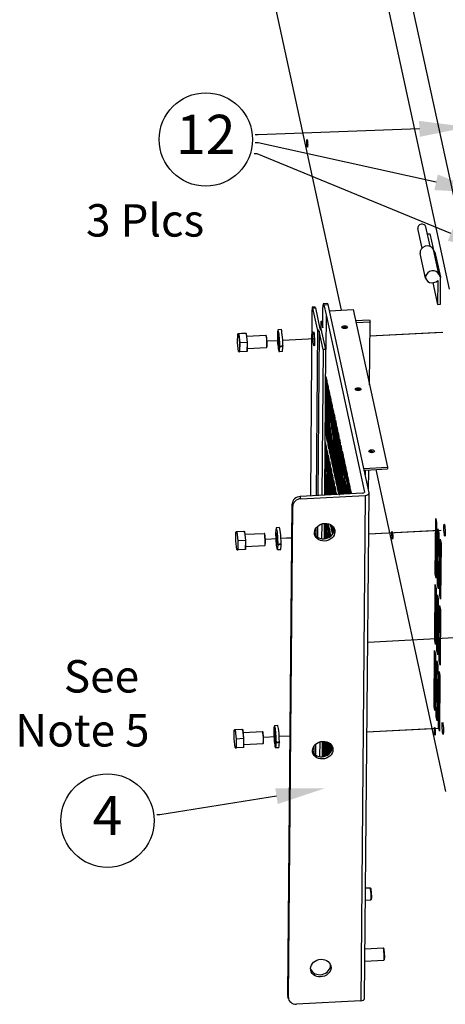
# Model space of a CAD drawing. Extents: x 1 to 145, y 4 to 87.
# Drawn here: x 38 to 51, y 21 to 51 of the extents above; entities that cross this region are included whole.
import ezdxf
from ezdxf import colors
from ezdxf.entities.mleader import LeaderData, LeaderLine
from ezdxf.enums import TextEntityAlignment as Align
from ezdxf.math import Vec2, Vec3

# ---------------------------------------------------------------- set-up
doc = ezdxf.new("R2010")
doc.units = 0
doc.header["$LTSCALE"] = 1.3333
doc.header["$MEASUREMENT"] = 0
doc.layers.get('0').update_dxf_attribs({"linetype": 'CONTINUOUS'})
doc.layers.add('Balloons', color=7, linetype='CONTINUOUS', lineweight=30)
doc.layers.add('NOTES', color=7, linetype='CONTINUOUS')

# ---------------------------------------------------------------- blocks, each defined once
blk = doc.blocks.new('baln')
blk.add_circle((0, 0), 0.1875)
at = {"flags": 1}
for tag in ['DESC', 'QTY', 'PART']:
    blk.add_attdef(tag, text='', height=0.1875, dxfattribs=at).set_placement((0, 0), align=Align.MIDDLE)
blk.add_attdef('ITM', text='', height=0.1875).set_placement((0, 0), align=Align.MIDDLE)

msp = doc.modelspace()

# ---------------------------------------------------------------- linework, layer by layer
at = {"color": 7}
for p, q in [((51.347, 43.072), (44.145, 76.239)), ((52.092, 43.11), (44.891, 76.277)), ((43.995, 60.868), (48, 42.423)), ((50.745, 44.391), (50.614, 44.993)), ((50.501, 44.338), (50.37, 44.94)), ((50.661, 44.777), (50.739, 44.781)), ((50.739, 44.781), (50.839, 44.323)), ((50.611, 43.405), (50.445, 44.173)), ((50.899, 44.212), (50.854, 44.296)), ((51.021, 43.528), (50.854, 44.296)), ((50.899, 44.212), (51.066, 43.444)), ((51.073, 43.425), (50.906, 44.193)), ((51.066, 43.444), (51.021, 43.528)), ((50.833, 43.267), (50.978, 42.601)), ((50.984, 43.341), (50.978, 42.601)), ((51.067, 42.606), (51.074, 43.409)), ((47.117, 42.521), (47.192, 42.525)), ((47.588, 42.627), (47.454, 42.62)), ((47.468, 42.585), (47.602, 42.592)), ((47.468, 42.585), (47.535, 42.276)), ((48.863, 36.784), (47.602, 42.592)), ((50.978, 42.601), (51.067, 42.606)), ((47.102, 42.4), (47.052, 36.692)), ((47.132, 42.486), (47.207, 42.49)), ((47.272, 41.839), (47.132, 42.486)), ((47.207, 42.49), (47.346, 41.849)), ((47.433, 41.877), (47.439, 42.499)), ((47.535, 42.276), (47.526, 41.204)), ((47.535, 42.276), (48.722, 36.812)), ((47.535, 42.276), (47.535, 42.276)), ((47.643, 42.405), (48.372, 42.442)), ((48.372, 42.442), (49.429, 37.576)), ((47.385, 41.851), (47.387, 42.087)), ((47.387, 42.087), (47.435, 42.09)), ((47.387, 42.087), (47.433, 41.877)), ((48.446, 42.103), (48.878, 42.125)), ((48.893, 42.056), (48.461, 42.034)), ((48.876, 40.123), (48.893, 42.056)), ((48.878, 42.125), (48.893, 42.056)), ((44.808, 41.421), (44.81, 41.688)), ((44.81, 41.688), (44.817, 41.696)), ((44.81, 41.688), (44.841, 41.683)), ((45.04, 41.708), (44.817, 41.696)), ((44.849, 41.691), (44.817, 41.696)), ((44.841, 41.683), (44.849, 41.691)), ((44.841, 41.683), (44.87, 41.412)), ((45.072, 41.703), (44.849, 41.691)), ((44.879, 41.412), (44.849, 41.691)), ((45.04, 41.708), (45.072, 41.703)), ((45.072, 41.703), (45.102, 41.423)), ((45.08, 41.695), (45.072, 41.703)), ((45.109, 41.424), (45.08, 41.695)), ((45.088, 41.617), (45.681, 41.647)), ((45.691, 41.639), (45.683, 41.646)), ((46.147, 41.825), (46.054, 41.82)), ((47.272, 41.839), (47.227, 36.701)), ((47.326, 41.777), (47.272, 41.839)), ((47.326, 41.777), (47.281, 36.703)), ((47.45, 41.207), (47.326, 41.777)), ((47.346, 41.849), (47.399, 41.787)), ((47.385, 41.804), (47.385, 41.851)), ((47.526, 41.205), (47.385, 41.851)), ((47.385, 41.851), (47.385, 41.851)), ((47.399, 41.787), (47.385, 41.851)), ((51.144, 41.738), (48.889, 41.623)), ((51.086, 41.737), (48.889, 41.625)), ((44.837, 41.15), (44.808, 41.421)), ((44.87, 41.412), (44.868, 41.145)), ((44.87, 41.412), (44.879, 41.412)), ((44.877, 41.137), (44.879, 41.412)), ((45.102, 41.423), (44.879, 41.412)), ((45.102, 41.423), (45.099, 41.149)), ((45.102, 41.423), (45.109, 41.424)), ((45.106, 41.157), (45.109, 41.424)), ((46.09, 41.48), (45.716, 41.461)), ((46.092, 41.392), (46.109, 41.315)), ((46.109, 41.294), (46.092, 41.372)), ((47.181, 41.538), (46.198, 41.488)), ((47.181, 41.536), (46.198, 41.486)), ((46.198, 41.333), (46.203, 41.313)), ((44.868, 41.145), (44.837, 41.15)), ((44.837, 41.15), (44.844, 41.142)), ((44.844, 41.142), (44.877, 41.137)), ((44.868, 41.145), (44.877, 41.137)), ((45.099, 41.149), (44.877, 41.137)), ((45.099, 41.149), (45.106, 41.157)), ((45.107, 41.242), (45.7, 41.273)), ((45.709, 41.282), (45.702, 41.274)), ((46.182, 41.143), (46.089, 41.138)), ((47.45, 41.207), (47.41, 36.71)), ((47.524, 41.211), (47.45, 41.207)), ((47.524, 41.211), (47.485, 36.714)), ((47.526, 41.204), (47.524, 41.211)), ((47.516, 38.659), (47.531, 40.373)), ((47.531, 40.373), (47.559, 40.245)), ((47.559, 40.245), (47.544, 38.531)), ((47.558, 38.467), (47.573, 40.181)), ((47.573, 40.181), (47.601, 40.053)), ((47.601, 40.053), (47.586, 38.339)), ((47.6, 38.275), (47.615, 39.989)), ((47.615, 39.989), (47.643, 39.861)), ((47.643, 39.861), (47.627, 38.147)), ((47.641, 38.082), (47.656, 39.797)), ((47.656, 39.797), (47.684, 39.669)), ((47.684, 39.669), (47.669, 37.954)), ((47.683, 37.89), (47.698, 39.605)), ((47.698, 39.605), (47.726, 39.477)), ((47.726, 39.477), (47.711, 37.762)), ((47.725, 37.698), (47.74, 39.413)), ((47.74, 39.413), (47.768, 39.285)), ((47.768, 39.285), (47.753, 37.57)), ((47.766, 37.506), (47.782, 39.221)), ((47.782, 39.221), (47.809, 39.093)), ((47.809, 39.093), (47.794, 37.378)), ((47.808, 37.314), (47.823, 39.029)), ((47.823, 39.029), (47.851, 38.901)), ((47.851, 38.901), (47.836, 37.186)), ((47.516, 38.659), (47.545, 38.66)), ((47.544, 38.531), (47.516, 38.659)), ((47.85, 37.122), (47.865, 38.837)), ((47.865, 38.837), (47.893, 38.709)), ((47.893, 38.709), (47.878, 36.994)), ((47.892, 36.93), (47.907, 38.645)), ((47.907, 38.645), (47.934, 38.517)), ((47.499, 36.714), (47.513, 38.337)), ((47.513, 38.337), (47.541, 38.209)), ((47.558, 38.467), (47.587, 38.468)), ((47.586, 38.339), (47.558, 38.467)), ((47.6, 38.275), (47.629, 38.276)), ((47.627, 38.147), (47.6, 38.275)), ((47.934, 38.517), (47.919, 36.802)), ((47.933, 36.738), (47.948, 38.453)), ((47.948, 38.453), (47.976, 38.325)), ((47.976, 38.325), (47.962, 36.738)), ((47.541, 38.209), (47.528, 36.716)), ((47.542, 36.717), (47.555, 38.145)), ((47.555, 38.145), (47.583, 38.017)), ((47.583, 38.017), (47.571, 36.718)), ((47.641, 38.082), (47.67, 38.084)), ((47.669, 37.954), (47.641, 38.082)), ((47.977, 36.739), (47.99, 38.261)), ((47.99, 38.261), (48.018, 38.133)), ((48.018, 38.133), (48.006, 36.74)), ((48.02, 36.741), (48.032, 38.069)), ((48.032, 38.069), (48.06, 37.941)), ((48.947, 38.062), (48.955, 38.026)), ((47.586, 36.719), (47.597, 37.953)), ((47.597, 37.953), (47.625, 37.825)), ((47.625, 37.825), (47.615, 36.72)), ((47.629, 36.721), (47.638, 37.761)), ((47.638, 37.761), (47.666, 37.633)), ((47.683, 37.89), (47.712, 37.892)), ((47.711, 37.762), (47.683, 37.89)), ((47.725, 37.698), (47.754, 37.7)), ((47.753, 37.57), (47.725, 37.698)), ((48.06, 37.941), (48.049, 36.743)), ((48.063, 36.743), (48.073, 37.877)), ((48.073, 37.877), (48.101, 37.749)), ((48.101, 37.749), (48.092, 36.745)), ((48.107, 36.745), (48.115, 37.685)), ((48.115, 37.685), (48.143, 37.557)), ((47.666, 37.633), (47.658, 36.723)), ((47.673, 36.723), (47.68, 37.569)), ((47.68, 37.569), (47.708, 37.441)), ((47.708, 37.441), (47.702, 36.725)), ((47.716, 36.726), (47.722, 37.377)), ((47.722, 37.377), (47.75, 37.249)), ((47.766, 37.506), (47.795, 37.508)), ((47.794, 37.378), (47.766, 37.506)), ((48.143, 37.557), (48.136, 36.747)), ((48.15, 36.748), (48.157, 37.493)), ((48.157, 37.493), (48.185, 37.365)), ((48.185, 37.365), (48.179, 36.749)), ((48.699, 37.539), (49.429, 37.576)), ((48.742, 37.49), (48.741, 37.348)), ((48.742, 37.49), (49.428, 37.525)), ((48.847, 36.861), (48.852, 37.496)), ((49.068, 37.507), (51.224, 27.577)), ((49.429, 37.576), (49.428, 37.525)), ((47.75, 37.249), (47.745, 36.727)), ((47.76, 36.728), (47.764, 37.185)), ((47.764, 37.185), (47.791, 37.057)), ((47.791, 37.057), (47.788, 36.729)), ((47.808, 37.314), (47.837, 37.316)), ((47.836, 37.186), (47.808, 37.314)), ((47.85, 37.122), (47.879, 37.124)), ((47.878, 36.994), (47.85, 37.122)), ((48.194, 36.75), (48.199, 37.3)), ((48.199, 37.3), (48.226, 37.172)), ((48.226, 37.172), (48.223, 36.751)), ((48.237, 36.752), (48.24, 37.108)), ((48.24, 37.108), (48.268, 36.98)), ((48.663, 36.774), (46.742, 36.676)), ((47.803, 36.73), (47.805, 36.993)), ((47.805, 36.993), (47.833, 36.865)), ((47.833, 36.865), (47.832, 36.731)), ((47.846, 36.732), (47.847, 36.801)), ((47.847, 36.801), (47.862, 36.733)), ((47.892, 36.93), (47.92, 36.932)), ((47.919, 36.802), (47.892, 36.93)), ((48.268, 36.98), (48.266, 36.754)), ((48.281, 36.754), (48.282, 36.916)), ((48.282, 36.916), (48.31, 36.788)), ((48.31, 36.788), (48.31, 36.756)), ((48.722, 36.812), (48.722, 36.804)), ((48.726, 21.189), (48.864, 36.776)), ((46.357, 21.29), (46.491, 36.449)), ((46.491, 36.449), (46.506, 36.38)), ((46.757, 36.607), (46.742, 36.676)), ((46.757, 36.607), (48.744, 36.708)), ((47.933, 36.738), (47.962, 36.74)), ((47.934, 36.737), (47.933, 36.738)), ((48.744, 36.708), (48.606, 21.121)), ((46.372, 21.221), (46.506, 36.38)), ((47.477, 35.844), (47.473, 35.37)), ((47.487, 35.371), (47.491, 35.845)), ((47.52, 35.846), (47.516, 35.374)), ((47.531, 35.377), (47.535, 35.845)), ((47.564, 35.842), (47.56, 35.384)), ((47.574, 35.389), (47.578, 35.84)), ((47.596, 35.836), (47.607, 35.789)), ((50.907, 34.279), (50.922, 35.994)), ((50.922, 35.994), (50.95, 35.866)), ((50.95, 35.866), (50.935, 34.151)), ((44.754, 35.312), (44.756, 35.579)), ((44.756, 35.579), (44.763, 35.587)), ((44.756, 35.579), (44.787, 35.574)), ((44.986, 35.599), (44.763, 35.587)), ((44.795, 35.583), (44.763, 35.587)), ((44.787, 35.574), (44.795, 35.583)), ((44.787, 35.574), (44.816, 35.303)), ((45.018, 35.594), (44.795, 35.583)), ((44.825, 35.303), (44.795, 35.583)), ((44.986, 35.599), (45.018, 35.594)), ((45.018, 35.594), (45.048, 35.314)), ((45.026, 35.586), (45.018, 35.594)), ((45.055, 35.315), (45.026, 35.586)), ((45.034, 35.508), (45.627, 35.538)), ((45.637, 35.53), (45.629, 35.537)), ((46.093, 35.716), (46, 35.711)), ((47.218, 35.691), (47.216, 35.475)), ((47.273, 35.755), (47.27, 35.425)), ((47.402, 35.828), (47.398, 35.374)), ((47.607, 35.789), (47.603, 35.4)), ((47.618, 35.406), (47.62, 35.725)), ((47.62, 35.725), (47.648, 35.597)), ((47.648, 35.597), (47.647, 35.422)), ((47.661, 35.431), (47.662, 35.533)), ((47.662, 35.533), (47.681, 35.446)), ((47.693, 35.726), (47.676, 35.805)), ((47.693, 35.794), (47.693, 35.726)), ((47.707, 35.662), (47.708, 35.784)), ((47.707, 35.662), (47.736, 35.664)), ((47.734, 35.534), (47.707, 35.662)), ((47.736, 35.76), (47.734, 35.534)), ((47.749, 35.519), (47.751, 35.744)), ((47.779, 35.703), (47.778, 35.577)), ((51.09, 35.629), (48.853, 35.515)), ((51.032, 35.628), (48.853, 35.517)), ((50.976, 33.959), (50.991, 35.674)), ((50.991, 35.674), (51.019, 35.546)), ((51.019, 35.546), (51.004, 33.831)), ((44.783, 35.041), (44.754, 35.312)), ((44.816, 35.303), (44.814, 35.036)), ((44.816, 35.303), (44.825, 35.303)), ((44.822, 35.028), (44.825, 35.303)), ((45.048, 35.314), (44.825, 35.303)), ((45.048, 35.314), (45.045, 35.04)), ((45.048, 35.314), (45.055, 35.315)), ((45.052, 35.048), (45.055, 35.315)), ((46.036, 35.371), (45.662, 35.352)), ((46.038, 35.283), (46.055, 35.206)), ((46.055, 35.185), (46.038, 35.263)), ((46.482, 35.396), (46.144, 35.379)), ((46.482, 35.394), (46.144, 35.377)), ((51.046, 33.639), (51.061, 35.354)), ((51.061, 35.354), (51.089, 35.226)), ((44.814, 35.036), (44.783, 35.041)), ((44.783, 35.041), (44.79, 35.033)), ((44.79, 35.033), (44.822, 35.028)), ((44.814, 35.036), (44.822, 35.028)), ((45.045, 35.04), (44.822, 35.028)), ((45.045, 35.04), (45.052, 35.048)), ((45.053, 35.133), (45.646, 35.164)), ((45.655, 35.173), (45.648, 35.165)), ((46.128, 35.034), (46.035, 35.029)), ((46.144, 35.224), (46.149, 35.204)), ((51.089, 35.226), (51.074, 33.511)), ((50.907, 34.279), (50.936, 34.28)), ((50.935, 34.151), (50.907, 34.279)), ((50.889, 32.243), (50.904, 33.957)), ((50.904, 33.957), (50.932, 33.829)), ((50.932, 33.829), (50.917, 32.115)), ((50.976, 33.959), (51.005, 33.96)), ((51.004, 33.831), (50.976, 33.959)), ((50.958, 31.923), (50.973, 33.637)), ((50.973, 33.637), (51.001, 33.509)), ((51.001, 33.509), (50.986, 31.795)), ((51.046, 33.639), (51.075, 33.64)), ((51.074, 33.511), (51.046, 33.639)), ((51.028, 31.603), (51.043, 33.317)), ((51.043, 33.317), (51.071, 33.189)), ((51.071, 33.189), (51.056, 31.474)), ((51.884, 32.332), (48.824, 32.175)), ((50.889, 32.243), (50.918, 32.244)), ((50.917, 32.115), (50.889, 32.243)), ((50.871, 30.206), (50.886, 31.921)), ((50.886, 31.921), (50.914, 31.793)), ((50.958, 31.923), (50.987, 31.924)), ((50.986, 31.795), (50.958, 31.923)), ((50.914, 31.793), (50.899, 30.078)), ((50.94, 29.886), (50.955, 31.601)), ((50.955, 31.601), (50.983, 31.473)), ((51.028, 31.603), (51.057, 31.604)), ((51.056, 31.474), (51.028, 31.603)), ((50.983, 31.473), (50.968, 29.758)), ((51.01, 29.566), (51.025, 31.281)), ((51.025, 31.281), (51.053, 31.153)), ((51.053, 31.153), (51.038, 29.438)), ((50.871, 30.206), (50.9, 30.208)), ((50.899, 30.078), (50.871, 30.206)), ((50.94, 29.886), (50.969, 29.888)), ((50.968, 29.758), (50.94, 29.886)), ((44.7, 29.203), (44.702, 29.47)), ((44.702, 29.47), (44.709, 29.478)), ((44.702, 29.47), (44.733, 29.465)), ((44.932, 29.49), (44.709, 29.478)), ((44.741, 29.474), (44.709, 29.478)), ((44.733, 29.465), (44.741, 29.474)), ((44.733, 29.465), (44.762, 29.194)), ((44.964, 29.485), (44.741, 29.474)), ((44.771, 29.194), (44.741, 29.474)), ((44.932, 29.49), (44.964, 29.485)), ((44.964, 29.485), (44.993, 29.206)), ((44.972, 29.478), (44.964, 29.485)), ((45, 29.206), (44.972, 29.478)), ((46.039, 29.607), (45.946, 29.603)), ((51.036, 29.521), (48.799, 29.406)), ((50.978, 29.52), (48.799, 29.408)), ((51.01, 29.566), (51.039, 29.568)), ((51.038, 29.438), (51.01, 29.566)), ((44.728, 28.932), (44.7, 29.203)), ((44.762, 29.194), (44.76, 28.927)), ((44.762, 29.194), (44.771, 29.194)), ((44.768, 28.919), (44.771, 29.194)), ((44.993, 29.206), (44.771, 29.194)), ((44.98, 29.399), (45.573, 29.429)), ((44.993, 29.206), (44.991, 28.931)), ((44.993, 29.206), (45, 29.206)), ((44.998, 28.939), (45, 29.206)), ((45.583, 29.421), (45.575, 29.428)), ((45.982, 29.262), (45.608, 29.243)), ((45.984, 29.174), (46.001, 29.097)), ((46.001, 29.077), (45.984, 29.154)), ((46.428, 29.287), (46.09, 29.27)), ((46.428, 29.285), (46.09, 29.268)), ((44.76, 28.927), (44.728, 28.932)), ((44.728, 28.932), (44.736, 28.924)), ((44.736, 28.924), (44.768, 28.919)), ((44.76, 28.927), (44.768, 28.919)), ((44.991, 28.931), (44.768, 28.919)), ((44.991, 28.931), (44.998, 28.939)), ((44.999, 29.024), (45.592, 29.055)), ((45.601, 29.064), (45.594, 29.056)), ((46.074, 28.925), (45.981, 28.92)), ((46.09, 29.115), (46.095, 29.095)), ((47.159, 28.969), (47.157, 28.753)), ((47.213, 29.034), (47.21, 28.703)), ((47.343, 29.106), (47.339, 28.652)), ((47.417, 29.122), (47.413, 28.648)), ((47.428, 28.649), (47.432, 29.123)), ((47.461, 29.124), (47.457, 28.652)), ((47.471, 28.655), (47.475, 29.123)), ((47.504, 29.12), (47.5, 28.662)), ((47.515, 28.667), (47.519, 29.118)), ((47.547, 29.111), (47.544, 28.678)), ((47.558, 28.684), (47.562, 29.107)), ((47.591, 29.096), (47.587, 28.7)), ((47.602, 28.71), (47.605, 29.089)), ((47.634, 29.072), (47.631, 28.732)), ((47.645, 28.745), (47.648, 29.062)), ((47.677, 29.038), (47.675, 28.777)), ((47.689, 28.797), (47.691, 29.022)), ((47.697, 29.016), (47.719, 28.912)), ((47.719, 28.912), (47.719, 28.855)), ((48.756, 24.6), (48.897, 24.607)), ((48.919, 24.587), (48.898, 24.606)), ((48.753, 24.224), (48.916, 24.232)), ((48.936, 24.254), (48.917, 24.233)), ((48.74, 22.722), (49.3, 22.75)), ((49.322, 22.73), (49.302, 22.749)), ((48.737, 22.346), (49.319, 22.376)), ((49.339, 22.398), (49.321, 22.377)), ((46.372, 21.221), (46.357, 21.29)), ((46.376, 21.181), (46.361, 21.25)), ((48.606, 21.121), (46.619, 21.019))]:
    msp.add_line(p, q, dxfattribs=at)
for centre, major_axis, ratio in [((46.956, 47.566), (-0.006, 0.12), 0.099232), ((48.113, 41.898), (-0.0855, 0.0008), 0.514613), ((47.158, 41.535), (0.011, -0.225), 0.099232), ((48.529, 39.984), (-0.0855, 0.0008), 0.514613), ((48.945, 38.07), (-0.0855, 0.0008), 0.514613), ((47.493, 35.573), (0.31, 0.067), 0.851661), ((49.581, 35.479), (-0.006, 0.12), 0.099232), ((51.194, 35.635), (-0.01, 0.187), 0.099232), ((50.893, 29.435), (-0.006, 0.12), 0.099232), ((51.14, 29.526), (-0.01, 0.187), 0.099232), ((47.433, 28.851), (0.31, 0.067), 0.851661), ((47.374, 22.129), (0.31, 0.067), 0.851661)]:
    msp.add_ellipse(centre, major_axis=major_axis, ratio=ratio, dxfattribs=at)
for centre, major_axis, ratio, start_param, end_param in [((50.492, 44.966), (-0.122, -0.027), 0.851661, 3.141593, 6.283185), ((50.655, 44.219), (0.21, 0.046), 0.851661, 0.185239, 3.141593), ((50.808, 44.172), (0.0977, 0.0212), 0.851661, 0, 0.237153), ((50.821, 43.45), (0.21, 0.046), 0.851661, 0.185239, 5.39674), ((50.975, 43.404), (0.0977, 0.0212), 0.851661, 6.092695, 6.520338), ((47.13, 42.271), (-0.013, 0.25), 0.099232, 5.73965, 7.310446), ((47.205, 42.275), (-0.013, 0.25), 0.099232, 5.73965, 6.283185), ((47.466, 42.371), (-0.013, 0.25), 0.099232, 5.73965, 7.310446), ((47.6, 42.378), (-0.013, 0.25), 0.099232, 5.73965, 6.283185), ((45.691, 41.46), (-0.01, 0.187), 0.099232, 3.141593, 6.283185), ((45.699, 41.46), (0.009, -0.179), 0.099232, 0.09989, 3.041702), ((46.071, 41.479), (0.017, -0.341), 0.099232, 1.061675, 7.276032), ((46.071, 41.479), (0.01, -0.19), 0.099232, 1.089142, 7.248564), ((46.165, 41.484), (-0.017, 0.341), 0.099232, 4.251891, 6.283185), ((48.113, 41.847), (-0.0855, 0.0008), 0.514613, 3.765997, 5.65878), ((46.137, 41.483), (1.072, 0.217), 0.091002, 4.651755, 4.655829), ((46.005, 41.476), (-1.927, -0.391), 0.091002, 1.606457, 1.655081), ((46.137, 41.483), (-1.927, -0.391), 0.091002, 1.53763, 1.586172), ((46.165, 41.484), (0.017, -0.341), 0.099232, 0, 1.041389), ((48.528, 39.933), (-0.0855, 0.0008), 0.514613, 3.765997, 5.65878), ((48.944, 38.018), (-0.0855, 0.0008), 0.514613, 3.765997, 5.65878), ((48.655, 36.808), (0.067, -0.0006), 0.514613, 4.828382, 6.399178), ((48.729, 36.777), (0.135, -0.001), 0.514613, 4.828382, 6.399178), ((46.74, 36.461), (-0.244, -0.053), 0.851661, 4.521898, 6.092695), ((46.755, 36.392), (-0.244, -0.053), 0.851661, 4.521898, 6.092695), ((45.637, 35.351), (-0.01, 0.187), 0.099232, 3.141593, 6.283185), ((46.017, 35.37), (0.017, -0.341), 0.099232, 1.061675, 7.276032), ((46.017, 35.37), (0.01, -0.19), 0.099232, 1.089142, 7.248564), ((46.111, 35.375), (-0.017, 0.341), 0.099232, 4.251891, 6.283185), ((47.478, 35.642), (-0.31, -0.067), 0.851661, 0.131204, 3.010388), ((45.645, 35.351), (0.009, -0.179), 0.099232, 0.09989, 3.041702), ((46.083, 35.374), (1.072, 0.217), 0.091002, 4.651755, 4.655829), ((45.951, 35.367), (-1.927, -0.391), 0.091002, 1.606457, 1.655081), ((46.083, 35.374), (-1.927, -0.391), 0.091002, 1.53763, 1.586172), ((46.111, 35.375), (0.017, -0.341), 0.099232, 0, 1.041389), ((45.963, 29.261), (0.017, -0.341), 0.099232, 1.061675, 7.276032), ((45.963, 29.261), (0.01, -0.19), 0.099232, 1.089142, 7.248564), ((46.057, 29.266), (-0.017, 0.341), 0.099232, 4.251891, 6.283185), ((45.582, 29.242), (-0.01, 0.187), 0.099232, 3.141593, 6.283185), ((45.59, 29.242), (0.009, -0.179), 0.099232, 0.09989, 3.041702), ((46.029, 29.265), (1.072, 0.217), 0.091002, 4.651755, 4.655829), ((45.897, 29.258), (-1.927, -0.391), 0.091002, 1.606457, 1.655081), ((46.029, 29.265), (-1.927, -0.391), 0.091002, 1.53763, 1.586172), ((46.057, 29.266), (0.017, -0.341), 0.099232, 0, 1.041389), ((47.418, 28.92), (-0.31, -0.067), 0.851661, 0.131204, 3.010388), ((48.906, 24.419), (-0.01, 0.187), 0.099232, 3.141593, 6.283185), ((48.926, 24.421), (0.009, -0.167), 0.099232, 0.09989, 3.041702), ((49.309, 22.563), (-0.01, 0.187), 0.099232, 3.141593, 6.283185), ((49.329, 22.564), (0.009, -0.167), 0.099232, 0.09989, 3.041702), ((47.359, 22.198), (-0.31, -0.067), 0.851661, 0.131204, 3.010388), ((46.606, 21.303), (-0.244, -0.053), 0.851661, 6.092695, 6.283185), ((46.621, 21.234), (-0.244, -0.053), 0.851661, 6.092695, 7.663491), ((48.591, 21.19), (0.135, -0.001), 0.514613, 4.828382, 6.283185)]:
    msp.add_ellipse(centre, major_axis=major_axis, ratio=ratio, start_param=start_param, end_param=end_param, dxfattribs=at)

# ---------------------------------------------------------------- block references
at = {"layer": 'Balloons', "color": 7}
ref = msp.add_blockref('baln', (43.824, 47.686), dxfattribs=dict(at, xscale=7.685595464919668, yscale=7.685595464919668, zscale=7.685595464919668))
ref.add_attrib('ITM', '12', dxfattribs={"layer": '0', "height": 1.21}).set_placement((43.824, 47.686), align=Align.MIDDLE)
ref = msp.add_blockref('baln', (40.789, 26.678), dxfattribs=dict(at, xscale=7.685595464919668, yscale=7.685595464919668, zscale=7.685595464919668))
ref.add_attrib('ITM', '4', dxfattribs={"layer": '0', "height": 1.21}).set_placement((40.789, 26.678), align=Align.MIDDLE)

# ---------------------------------------------------------------- texts
at = {"layer": 'Balloons', "insert": (40.127, 45.691), "char_height": 1, "attachment_point": 1}
msp.add_mtext_dynamic_manual_height_columns('3 Plcs', width=6.18631, gutter_width=1, heights=[0], dxfattribs=at)
at = {"layer": 'NOTES', "color": 7, "insert": (36.767, 31.629), "char_height": 1, "attachment_point": 1}
msp.add_mtext_dynamic_manual_height_columns('\\pi2.6741;See\\P\\pi1.1741;Note 5', width=8.01482, gutter_width=1, heights=[0], dxfattribs=at)

# ---------------------------------------------------------------- leaders
at = {"layer": 'Balloons', "color": 7}
ml = msp.add_multileader_mtext('Standard', dxfattribs=at)
ml.set_content('', color=7)
ml.set_leader_properties(color=256, linetype='ByLayer', lineweight=-1)
ml.build(insert=Vec2(0, 0))
ml.multileader.update_dxf_attribs({"has_dogleg": 0, "text_right_attachment_type": 6, "dogleg_length": 0.36, "arrow_head_size": 1.5})
ctx = ml.context
ctx.base_point, ctx.char_height, ctx.arrow_head_size, ctx.landing_gap_size, ctx.plane_origin = Vec3(45.262, 48.329), 1, 1.5, 0.09, Vec3(51.915, 48.069)
ctx.right_attachment, ctx.text_align_type = 6, 2
notes = []
notes.append((ctx, [(0, (1, 1, 0), (45.802, 47.829), (-1, 0), 0.36, [(0, [(51.915, 48.069)], 0, [])])]))
ctx.mtext.insert, ctx.mtext.alignment, ctx.mtext.flow_direction = Vec3(45.352, 48.829), 3, 5
ml = msp.add_multileader_mtext('Standard', dxfattribs=at)
ml.set_content('', color=7)
ml.set_leader_properties(color=256, linetype='ByLayer', lineweight=-1)
ml.build(insert=Vec2(0, 0))
ml.multileader.update_dxf_attribs({"has_dogleg": 0, "text_right_attachment_type": 6, "dogleg_length": 0.36, "arrow_head_size": 1.5})
ctx = ml.context
ctx.base_point, ctx.char_height, ctx.arrow_head_size, ctx.landing_gap_size, ctx.plane_origin = Vec3(45.262, 48.088), 1, 1.5, 0.09, Vec3(52.397, 46.041)
ctx.right_attachment, ctx.text_align_type = 6, 2
notes.append((ctx, [(0, (1, 1, 0), (45.802, 47.588), (-1, 0), 0.36, [(0, [(52.397, 46.041)], 0, [])])]))
ctx.mtext.insert, ctx.mtext.alignment, ctx.mtext.flow_direction = Vec3(45.352, 48.588), 3, 5
ml = msp.add_multileader_mtext('Standard', dxfattribs=at)
ml.set_content('', color=7)
ml.set_leader_properties(color=256, linetype='ByLayer', lineweight=-1)
ml.build(insert=Vec2(0, 0))
ml.multileader.update_dxf_attribs({"has_dogleg": 0, "text_right_attachment_type": 6, "dogleg_length": 0.36, "arrow_head_size": 1.5})
ctx = ml.context
ctx.base_point, ctx.char_height, ctx.arrow_head_size, ctx.landing_gap_size, ctx.plane_origin = Vec3(45.228, 47.744), 1, 1.5, 0.09, Vec3(52.775, 44.22)
ctx.right_attachment, ctx.text_align_type = 6, 2
notes.append((ctx, [(0, (1, 1, 0), (45.768, 47.244), (-1, 0), 0.36, [(0, [(52.775, 44.22)], 0, [])])]))
ctx.mtext.insert, ctx.mtext.alignment, ctx.mtext.flow_direction = Vec3(45.318, 48.244), 3, 5
ml = msp.add_multileader_mtext('Standard', dxfattribs=at)
ml.set_content('', color=7)
ml.set_leader_properties(color=256, linetype='ByLayer', lineweight=-1)
ml.build(insert=Vec2(0, 0))
ml.multileader.update_dxf_attribs({"has_dogleg": 0, "text_right_attachment_type": 6, "dogleg_length": 0.36, "arrow_head_size": 1.5})
ctx = ml.context
ctx.base_point, ctx.char_height, ctx.arrow_head_size, ctx.landing_gap_size, ctx.plane_origin = Vec3(42.228, 27.358), 1, 1.5, 0.09, Vec3(47.489, 27.669)
ctx.right_attachment, ctx.text_align_type = 6, 2
notes.append((ctx, [(0, (1, 1, 0), (42.768, 26.858), (-1, 0), 0.36, [(0, [(47.489, 27.669)], 0, [])])]))
ctx.mtext.insert, ctx.mtext.alignment, ctx.mtext.flow_direction = Vec3(42.318, 27.858), 3, 5
for ctx, leaders in notes:
    for number, flags, end, landing, length, lines in leaders:
        leader = LeaderData()
        leader.index, (leader.has_last_leader_line, leader.has_dogleg_vector, leader.attachment_direction) = number, flags
        leader.last_leader_point, leader.dogleg_vector, leader.dogleg_length = Vec3(end), Vec3(landing), length
        for number, points, colour, breaks in lines:
            line = LeaderLine()
            line.index, line.vertices, line.color, line.breaks = number, Vec3.list(points), colors.encode_raw_color(colour), breaks
            leader.lines.append(line)
        ctx.leaders.append(leader)

doc.saveas('drawing.dxf')
